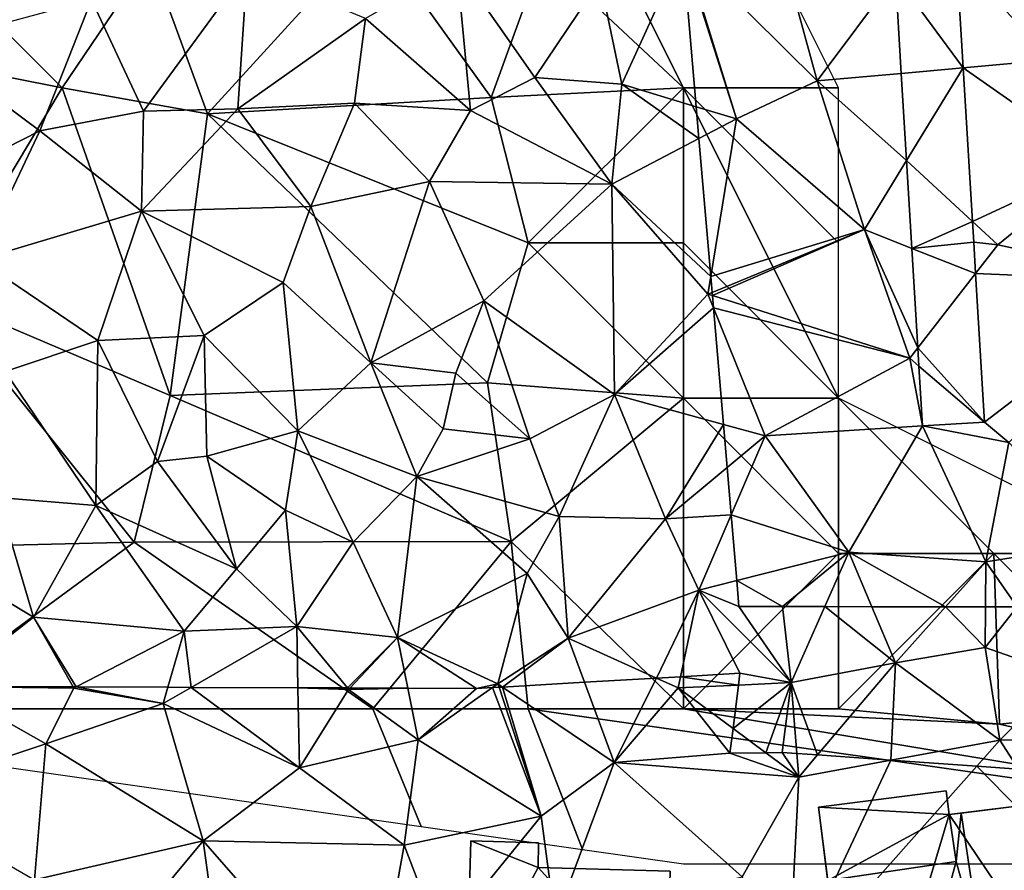
# Model space of a CAD drawing. Extents: x -2000 to -970, y -3000 to -1971.
# Drawn here: x -1924 to -1892, y -2243 to -2215 of the extents above; entities that cross this region are included whole.
import ezdxf

# ---------------------------------------------------------------- set-up
doc = ezdxf.new("R2010")
doc.units = 0
doc.header["$MEASUREMENT"] = 0
for name, color, linetype in [('Bygninger_LOD1', 1, 'Continuous'), ('Bygninger_LOD2', 1, 'Continuous'), ('Skov', 109, 'Continuous'), ('Terraen', 33, 'Continuous'), ('Terraen_skov', 33, 'Continuous'), ('Terraen_vej', 33, 'Continuous')]:
    doc.layers.add(name, color=color, linetype=linetype)

# ---------------------------------------------------------------- blocks, each defined once
blk = doc.blocks.new('1km_6222_571_Flyttet_X-573000m_Y-6225000m_ACAD_1_FMEBLOCK16')
at = {"layer": 'Terraen_skov', "color": 92, "true_color": 0x00cc00}
for points in [[(32.32, -31.645, 4.51), (33.02, -35.005, 4.5), (34.984, -30.682, 4.944)], [(35.415, -35.725, 4.526), (34.984, -30.682, 4.944), (33.02, -35.005, 4.5)], [(17.62, -35.865, 6.14), (20.95, -31.295, 5.73), (15.94, -32.275, 6.35)], [(20.65, -35.795, 5.53), (20.95, -31.295, 5.73), (17.62, -35.865, 6.14)], [(20.65, -35.795, 5.53), (24.76, -32.885, 4.58), (20.95, -31.295, 5.73)], [(28.14, -35.845, 4.38), (27.71, -31.185, 4.41), (24.76, -32.885, 4.58)], [(30.22, -34.785, 4.58), (32.32, -31.645, 4.51), (27.71, -31.185, 4.41)], [(28.14, -35.845, 4.38), (30.22, -34.785, 4.58), (27.71, -31.185, 4.41)], [(33.02, -35.005, 4.5), (32.32, -31.645, 4.51), (30.22, -34.785, 4.58)], [(14.28, -36.505, 6.33), (15.94, -32.275, 6.35), (10.55, -33.735, 6.63)], [(17.62, -35.865, 6.14), (15.94, -32.275, 6.35), (14.28, -36.505, 6.33)], [(20.65, -35.795, 5.53), (24.41, -35.615, 4.65), (24.76, -32.885, 4.58)], [(24.41, -35.615, 4.65), (28.14, -35.845, 4.38), (24.76, -32.885, 4.58)], [(12.03, -37.645, 5.86), (14.28, -36.505, 6.33), (10.55, -33.735, 6.63)], [(32.7, -38.225, 4.43), (30.22, -34.785, 4.58), (28.14, -35.845, 4.38)], [(32.7, -38.225, 4.43), (33.02, -35.005, 4.5), (30.22, -34.785, 4.58)], [(33.02, -35.005, 4.5), (32.7, -38.225, 4.43), (35.502, -36.75, 4.507)], [(35.415, -35.725, 4.526), (33.02, -35.005, 4.5), (35.502, -36.75, 4.507)], [(17.55, -39.095, 4.96), (23, -38.945, 4.59), (20.65, -35.795, 5.53)], [(17.55, -39.095, 4.96), (20.65, -35.795, 5.53), (17.62, -35.865, 6.14)], [(23, -38.945, 4.59), (24.41, -35.615, 4.65), (20.65, -35.795, 5.53)], [(23, -38.945, 4.59), (26.83, -38.135, 4.3), (24.41, -35.615, 4.65)], [(26.83, -38.135, 4.3), (28.14, -35.845, 4.38), (24.41, -35.615, 4.65)], [(17.55, -39.095, 4.96), (17.62, -35.865, 6.14), (14.28, -36.505, 6.33)], [(32.7, -38.225, 4.43), (28.14, -35.845, 4.38), (26.83, -38.135, 4.3)], [(12.03, -37.645, 5.86), (12.3, -40.655, 4.51), (14.28, -36.505, 6.33)], [(17.55, -39.095, 4.96), (14.28, -36.505, 6.33), (12.3, -40.655, 4.51)], [(35.502, -36.75, 4.507), (32.7, -38.225, 4.43), (35.882, -41.198, 4.27)], [(24.94, -43.975, 4.21), (26.83, -38.135, 4.3), (23, -38.945, 4.59)], [(24.94, -43.975, 4.21), (28.57, -41.975, 4.25), (26.83, -38.135, 4.3)], [(28.57, -41.975, 4.25), (32.7, -38.225, 4.43), (26.83, -38.135, 4.3)], [(28.57, -41.975, 4.25), (32.78, -44.995, 4.23), (32.7, -38.225, 4.43)], [(35.79, -41.765, 4.24), (32.7, -38.225, 4.43), (32.78, -44.995, 4.23)], [(32.7, -38.225, 4.43), (35.79, -41.765, 4.24), (35.882, -41.198, 4.27)], [(17.55, -39.095, 4.96), (22.11, -41.385, 4.32), (23, -38.945, 4.59)], [(24.94, -43.975, 4.21), (23, -38.945, 4.59), (22.11, -41.385, 4.32)], [(16.14, -43.255, 4.75), (17.55, -39.095, 4.96), (12.3, -40.655, 4.51)], [(16.14, -43.255, 4.75), (19.57, -43.095, 4.44), (17.55, -39.095, 4.96)], [(19.57, -43.095, 4.44), (22.11, -41.385, 4.32), (17.55, -39.095, 4.96)], [(16.14, -43.255, 4.75), (12.3, -40.655, 4.51), (13.16, -44.255, 4.63)], [(35.882, -41.198, 4.27), (35.79, -41.765, 4.24), (35.926, -41.709, 4.242)], [(19.57, -43.095, 4.44), (22.59, -46.165, 4.48), (22.11, -41.385, 4.32)], [(24.94, -43.975, 4.21), (22.11, -41.385, 4.32), (22.59, -46.165, 4.48)], [(35.968, -42.207, 4.234), (35.79, -41.765, 4.24), (32.78, -44.995, 4.23)], [(35.935, -41.811, 4.24), (35.926, -41.709, 4.242), (35.79, -41.765, 4.24)], [(35.968, -42.207, 4.234), (35.935, -41.811, 4.24), (35.79, -41.765, 4.24)], [(27.67, -44.305, 4.84), (28.57, -41.975, 4.25), (24.94, -43.975, 4.21)], [(30.06, -46.425, 5.06), (28.57, -41.975, 4.25), (27.67, -44.305, 4.84)], [(30.06, -46.425, 5.06), (32.78, -44.995, 4.23), (28.57, -41.975, 4.25)], [(35.968, -42.207, 4.234), (32.78, -44.995, 4.23), (36.289, -45.957, 4.194)], [(18.07, -47.155, 5.31), (19.57, -43.095, 4.44), (16.14, -43.255, 4.75)], [(18.07, -47.155, 5.31), (19.65, -46.985, 4.69), (19.57, -43.095, 4.44)], [(19.57, -43.095, 4.44), (19.65, -46.985, 4.69), (22.59, -46.165, 4.48)], [(16.08, -48.575, 4.95), (16.14, -43.255, 4.75), (13.16, -44.255, 4.63)], [(16.08, -48.575, 4.95), (18.07, -47.155, 5.31), (16.14, -43.255, 4.75)], [(26.42, -47.635, 4.72), (24.94, -43.975, 4.21), (22.59, -46.165, 4.48)], [(27.67, -44.305, 4.84), (24.94, -43.975, 4.21), (27.26, -46.105, 4.3)], [(26.42, -47.635, 4.72), (27.26, -46.105, 4.3), (24.94, -43.975, 4.21)], [(12.92, -48.315, 5.18), (16.08, -48.575, 4.95), (13.16, -44.255, 4.63)], [(30.06, -46.425, 5.06), (27.67, -44.305, 4.84), (27.26, -46.105, 4.3)], [(30.06, -46.425, 5.06), (31, -48.925, 4.86), (32.78, -44.995, 4.23)], [(34.43, -48.995, 5.04), (32.78, -44.995, 4.23), (31, -48.925, 4.86)], [(36.289, -45.957, 4.194), (32.78, -44.995, 4.23), (34.43, -48.995, 5.04)], [(36.289, -45.957, 4.194), (34.43, -48.995, 5.04), (36.407, -47.345, 4.509)], [(22.19, -48.725, 5.14), (22.59, -46.165, 4.48), (19.65, -46.985, 4.69)], [(22.19, -48.725, 5.14), (24.37, -49.755, 4.28), (22.59, -46.165, 4.48)], [(26.42, -47.635, 4.72), (22.59, -46.165, 4.48), (24.37, -49.755, 4.28)], [(26.42, -47.635, 4.72), (30.06, -46.425, 5.06), (27.26, -46.105, 4.3)], [(26.42, -47.635, 4.72), (31, -48.925, 4.86), (30.06, -46.425, 5.06)], [(20.61, -50.605, 4.6), (18.07, -47.155, 5.31), (16.08, -48.575, 4.95)], [(20.61, -50.605, 4.6), (19.65, -46.985, 4.69), (18.07, -47.155, 5.31)], [(20.61, -50.605, 4.6), (22.19, -48.725, 5.14), (19.65, -46.985, 4.69)], [(36.407, -47.345, 4.509), (34.43, -48.995, 5.04), (36.538, -48.873, 4.236)], [(26.42, -47.635, 4.72), (24.37, -49.755, 4.28), (25.79, -52.825, 4.49)], [(26.42, -47.635, 4.72), (25.79, -52.825, 4.49), (29.97, -50.765, 4.24)], [(26.42, -47.635, 4.72), (29.97, -50.765, 4.24), (31, -48.925, 4.86)], [(14.07, -52.165, 4.86), (12.92, -48.315, 5.18), (10.85, -50.235, 4.96)], [(14.07, -52.165, 4.86), (16.08, -48.575, 4.95), (12.92, -48.315, 5.18)], [(18.93, -52.615, 4.74), (16.08, -48.575, 4.95), (14.07, -52.165, 4.86)], [(18.93, -52.615, 4.74), (20.61, -50.605, 4.6), (16.08, -48.575, 4.95)], [(20.61, -50.605, 4.6), (22.55, -52.465, 4.96), (22.19, -48.725, 5.14)], [(22.55, -52.465, 4.96), (24.37, -49.755, 4.28), (22.19, -48.725, 5.14)], [(31.29, -52.845, 4.43), (31, -48.925, 4.86), (29.97, -50.765, 4.24)], [(31.29, -52.845, 4.43), (34.43, -48.995, 5.04), (31, -48.925, 4.86)], [(31.29, -52.845, 4.43), (35.5, -51.295, 4.29), (34.43, -48.995, 5.04)], [(34.43, -48.995, 5.04), (35.5, -51.295, 4.29), (36.538, -48.873, 4.236)], [(36.718, -50.987, 4.282), (36.538, -48.873, 4.236), (35.5, -51.295, 4.29)], [(25.79, -52.825, 4.49), (24.37, -49.755, 4.28), (22.55, -52.465, 4.96)], [(11.222, -54.396, 3.894), (14.07, -52.165, 4.86), (10.85, -50.235, 4.96)], [(18.93, -52.615, 4.74), (22.55, -52.465, 4.96), (20.61, -50.605, 4.6)], [(29.03, -54.315, 3.7), (29.97, -50.765, 4.24), (25.79, -52.825, 4.49)], [(31.29, -52.845, 4.43), (29.97, -50.765, 4.24), (29.03, -54.315, 3.7)], [(36.79, -51.825, 4.188), (36.718, -50.987, 4.282), (35.5, -51.295, 4.29)], [(35.5, -51.295, 4.29), (31.29, -52.845, 4.43), (34.134, -54.13, 3.996)], [(34.906, -54.086, 3.936), (35.5, -51.295, 4.29), (34.134, -54.13, 3.996)], [(34.906, -54.086, 3.936), (36.82, -53.975, 3.923), (35.5, -51.295, 4.29)], [(36.82, -53.975, 3.923), (38.47, -54.275, 3.86), (35.5, -51.295, 4.29)], [(38.47, -54.275, 3.86), (36.79, -51.825, 4.188), (35.5, -51.295, 4.29)], [(36.79, -51.825, 4.188), (38.47, -54.275, 3.86), (38.19, -51.825, 4.14)], [(38.47, -54.275, 3.86), (39.554, -51.827, 4.093), (38.19, -51.825, 4.14)], [(39.554, -51.827, 4.093), (38.47, -54.275, 3.86), (41.83, -53.635, 3.79)], [(41.069, -51.83, 4.028), (39.554, -51.827, 4.093), (41.83, -53.635, 3.79)], [(43.443, -51.834, 4.062), (41.069, -51.83, 4.028), (41.83, -53.635, 3.79)], [(43.443, -51.834, 4.062), (41.83, -53.635, 3.79), (44.72, -53.145, 4.16)], [(43.443, -51.834, 4.062), (44.72, -53.145, 4.16), (44.729, -51.836, 4.217)], [(44.729, -51.836, 4.217), (44.72, -53.145, 4.16), (45.752, -51.837, 3.955)], [(44.72, -53.145, 4.16), (47.29, -54.045, 3.46), (45.752, -51.837, 3.955)], [(15.346, -54.413, 3.839), (14.07, -52.165, 4.86), (11.222, -54.396, 3.894)], [(15.451, -54.413, 3.841), (18.93, -52.615, 4.74), (14.07, -52.165, 4.86)], [(15.451, -54.413, 3.841), (14.07, -52.165, 4.86), (15.346, -54.413, 3.839)], [(15.451, -54.413, 3.841), (18.402, -54.425, 4.336), (18.93, -52.615, 4.74)], [(18.402, -54.425, 4.336), (19.147, -54.428, 4.374), (18.93, -52.615, 4.74)], [(19.147, -54.428, 4.374), (22.55, -52.465, 4.96), (18.93, -52.615, 4.74)], [(19.147, -54.428, 4.374), (22.589, -54.442, 4.817), (22.55, -52.465, 4.96)], [(24.182, -54.448, 3.739), (25.79, -52.825, 4.49), (22.55, -52.465, 4.96)], [(22.589, -54.442, 4.817), (24.182, -54.448, 3.739), (22.55, -52.465, 4.96)], [(24.182, -54.448, 3.739), (24.264, -54.449, 3.732), (25.79, -52.825, 4.49)], [(24.264, -54.449, 3.732), (26.122, -54.456, 4.505), (25.79, -52.825, 4.49)], [(25.79, -52.825, 4.49), (26.122, -54.456, 4.505), (28.34, -54.465, 3.899)], [(29.03, -54.315, 3.7), (25.79, -52.825, 4.49), (28.34, -54.465, 3.899)], [(29.18, -54.416, 3.733), (31.29, -52.845, 4.43), (29.03, -54.315, 3.7)], [(29.18, -54.416, 3.733), (31.815, -54.264, 4.462), (31.29, -52.845, 4.43)], [(31.815, -54.264, 4.462), (34.134, -54.13, 3.996), (31.29, -52.845, 4.43)], [(44.72, -53.145, 4.16), (41.83, -53.635, 3.79), (45.19, -56.125, 3.98)], [(44.72, -53.145, 4.16), (45.19, -56.125, 3.98), (47.29, -54.045, 3.46)], [(39.32, -56.605, 4.081), (41.83, -53.635, 3.79), (38.47, -54.275, 3.86)], [(39.32, -56.605, 4.081), (41.683, -56.77, 4.072), (41.83, -53.635, 3.79)], [(41.683, -56.77, 4.072), (45.19, -56.125, 3.98), (41.83, -53.635, 3.79)], [(36.773, -54.354, 3.874), (38.47, -54.275, 3.86), (36.82, -53.975, 3.923)], [(47.29, -54.045, 3.46), (45.19, -56.125, 3.98), (50.7, -55.995, 4.03)], [(29.03, -54.315, 3.7), (28.34, -54.465, 3.899), (28.859, -54.435, 3.755)], [(28.859, -54.435, 3.755), (29.065, -54.423, 3.716), (29.03, -54.315, 3.7)], [(29.065, -54.423, 3.716), (29.18, -54.416, 3.733), (29.03, -54.315, 3.7)], [(36.599, -55.75, 4.008), (37.658, -56.531, 4.079), (38.47, -54.275, 3.86)], [(36.599, -55.75, 4.008), (38.47, -54.275, 3.86), (36.773, -54.354, 3.874)], [(37.658, -56.531, 4.079), (38.18, -56.525, 4.076), (38.47, -54.275, 3.86)], [(38.18, -56.525, 4.076), (38.658, -56.558, 4.078), (38.47, -54.275, 3.86)], [(38.658, -56.558, 4.078), (39.32, -56.605, 4.081), (38.47, -54.275, 3.86)], [(36.599, -55.75, 4.008), (36.5, -56.545, 4.172), (37.658, -56.531, 4.079)], [(45.789, -57.057, 3.986), (50.7, -55.995, 4.03), (45.19, -56.125, 3.98)], [(41.683, -56.77, 4.072), (44.448, -56.963, 4.003), (45.19, -56.125, 3.98)], [(44.448, -56.963, 4.003), (45.789, -57.057, 3.986), (45.19, -56.125, 3.98)]]:
    blk.add_polyline3d(points, close=True, dxfattribs=at)
blk = doc.blocks.new('1km_6222_571_Flyttet_X-573000m_Y-6225000m_ACAD_1_FMEBLOCK136')
at = {"layer": 'Terraen_vej', "color": 251, "true_color": 0x555555}
for points in [[(38.645, -36.605, 4.468), (36.678, -37.204, 4.515), (38.859, -40.162, 4.448)], [(38.859, -40.162, 4.448), (36.678, -37.204, 4.515), (36.866, -40.341, 4.468)], [(38.859, -40.162, 4.448), (36.866, -40.341, 4.468), (37.035, -43.15, 4.425)], [(38.859, -40.162, 4.448), (37.035, -43.15, 4.425), (39.157, -45.108, 4.42)], [(37.205, -45.979, 4.383), (39.157, -45.108, 4.42), (37.035, -43.15, 4.425)], [(39.197, -45.776, 4.416), (39.157, -45.108, 4.42), (37.205, -45.979, 4.383)], [(39.197, -45.776, 4.416), (37.205, -45.979, 4.383), (39.258, -46.79, 4.411)], [(39.258, -46.79, 4.411), (37.205, -45.979, 4.383), (37.398, -49.18, 4.334)], [(39.258, -46.79, 4.411), (37.398, -49.18, 4.334), (39.545, -51.575, 4.384)], [(39.545, -51.575, 4.384), (37.398, -49.18, 4.334), (37.433, -49.768, 4.325)], [(39.545, -51.575, 4.384), (37.433, -49.768, 4.325), (37.549, -51.695, 4.296)]]:
    blk.add_polyline3d(points, close=True, dxfattribs=at)
blk = doc.blocks.new('1km_6222_571_Flyttet_X-573000m_Y-6225000m_ACAD_1_FMEBLOCK180')
at = {"layer": 'Terraen', "color": 9, "true_color": 0xbbbbbb}
for points in [[(39.31, -29.78, 4.4), (37.563, -23.381, 4.969), (35.01, -25.51, 4.95)], [(37.563, -23.381, 4.969), (39.31, -29.78, 4.4), (41.831, -26.399, 4.515)], [(36.71, -31, 4.54), (35.01, -25.51, 4.95), (34.984, -25.567, 4.944)], [(35.415, -30.61, 4.526), (36.71, -31, 4.54), (34.984, -25.567, 4.944)], [(39.31, -29.78, 4.4), (35.01, -25.51, 4.95), (36.71, -31, 4.54)], [(44.012, -29.357, 4.448), (46.86, -29.1, 4.27), (43.798, -25.8, 4.468)], [(41.831, -26.399, 4.515), (39.31, -29.78, 4.4), (42.019, -29.536, 4.468)], [(48.38, -32.42, 4.21), (46.86, -29.1, 4.27), (44.012, -29.357, 4.448)], [(44.309, -34.303, 4.42), (48.38, -32.42, 4.21), (44.012, -29.357, 4.448)], [(39.31, -29.78, 4.4), (36.71, -31, 4.54), (40.83, -34.57, 4.33)], [(42.019, -29.536, 4.468), (39.31, -29.78, 4.4), (42.188, -32.345, 4.425)], [(39.31, -29.78, 4.4), (40.83, -34.57, 4.33), (42.188, -32.345, 4.425)], [(35.415, -30.61, 4.526), (35.502, -31.635, 4.507), (36.71, -31, 4.54)], [(35.502, -31.635, 4.507), (35.882, -36.083, 4.27), (36.71, -31, 4.54)], [(35.882, -36.083, 4.27), (40.83, -34.57, 4.33), (36.71, -31, 4.54)], [(42.188, -32.345, 4.425), (40.83, -34.57, 4.33), (42.358, -35.174, 4.383)], [(45.13, -35.06, 4.25), (48.38, -32.42, 4.21), (44.309, -34.303, 4.42)], [(50.61, -36.24, 4.05), (48.38, -32.42, 4.21), (45.13, -35.06, 4.25)], [(44.35, -34.971, 4.416), (45.13, -35.06, 4.25), (44.309, -34.303, 4.42)], [(35.882, -36.083, 4.27), (35.926, -36.594, 4.242), (40.83, -34.57, 4.33)], [(35.935, -36.696, 4.24), (40.83, -34.57, 4.33), (35.926, -36.594, 4.242)], [(35.935, -36.696, 4.24), (42.29, -38.71, 4.24), (40.83, -34.57, 4.33)], [(42.358, -35.174, 4.383), (40.83, -34.57, 4.33), (42.551, -38.375, 4.334)], [(42.551, -38.375, 4.334), (40.83, -34.57, 4.33), (42.29, -38.71, 4.24)], [(44.411, -35.985, 4.411), (45.13, -35.06, 4.25), (44.35, -34.971, 4.416)], [(50.61, -36.24, 4.05), (45.13, -35.06, 4.25), (44.411, -35.985, 4.411)], [(44.698, -40.77, 4.384), (50.61, -36.24, 4.05), (44.411, -35.985, 4.411)], [(45.48, -41.43, 4.43), (50.61, -36.24, 4.05), (44.698, -40.77, 4.384)], [(35.968, -37.092, 4.234), (42.29, -38.71, 4.24), (35.935, -36.696, 4.24)], [(35.968, -37.092, 4.234), (36.289, -40.842, 4.194), (37.63, -41.21, 4.18)], [(35.968, -37.092, 4.234), (37.63, -41.21, 4.18), (42.29, -38.71, 4.24)], [(42.551, -38.375, 4.334), (42.29, -38.71, 4.24), (42.586, -38.963, 4.325)], [(42.29, -38.71, 4.24), (37.63, -41.21, 4.18), (42.702, -40.89, 4.296)], [(42.586, -38.963, 4.325), (42.29, -38.71, 4.24), (42.702, -40.89, 4.296)], [(36.289, -40.842, 4.194), (36.407, -42.23, 4.509), (37.63, -41.21, 4.18)], [(40.33, -44.96, 4.26), (42.702, -40.89, 4.296), (37.63, -41.21, 4.18)], [(40.33, -44.96, 4.26), (44.74, -45.27, 4.28), (42.702, -40.89, 4.296)], [(42.702, -40.89, 4.296), (45.48, -41.43, 4.43), (44.698, -40.77, 4.384)], [(45.48, -41.43, 4.43), (42.702, -40.89, 4.296), (44.74, -45.27, 4.28)], [(36.407, -42.23, 4.509), (36.538, -43.758, 4.236), (37.63, -41.21, 4.18)], [(40.33, -44.96, 4.26), (37.63, -41.21, 4.18), (36.538, -43.758, 4.236)], [(48.55, -44.67, 4.27), (45.48, -41.43, 4.43), (44.74, -45.27, 4.28)], [(36.718, -45.872, 4.282), (40.33, -44.96, 4.26), (36.538, -43.758, 4.236)], [(45.752, -46.722, 3.955), (48.55, -44.67, 4.27), (44.74, -45.27, 4.28)], [(38.19, -46.71, 4.14), (40.33, -44.96, 4.26), (36.718, -45.872, 4.282)], [(38.19, -46.71, 4.14), (39.554, -46.712, 4.093), (40.33, -44.96, 4.26)], [(41.069, -46.715, 4.028), (40.33, -44.96, 4.26), (39.554, -46.712, 4.093)], [(43.443, -46.719, 4.062), (44.74, -45.27, 4.28), (40.33, -44.96, 4.26)], [(43.443, -46.719, 4.062), (40.33, -44.96, 4.26), (41.069, -46.715, 4.028)], [(43.443, -46.719, 4.062), (44.729, -46.721, 4.217), (44.74, -45.27, 4.28)], [(44.729, -46.721, 4.217), (45.752, -46.722, 3.955), (44.74, -45.27, 4.28)], [(36.79, -46.71, 4.188), (38.19, -46.71, 4.14), (36.718, -45.872, 4.282)], [(31.815, -49.149, 4.462), (32.77, -51.73, 4.52), (34.134, -49.015, 3.996)], [(32.77, -51.73, 4.52), (34.83, -49.33, 3.89), (34.134, -49.015, 3.996)], [(34.906, -48.971, 3.936), (34.134, -49.015, 3.996), (34.83, -49.33, 3.89)], [(36.773, -49.239, 3.874), (34.906, -48.971, 3.936), (34.83, -49.33, 3.89)], [(36.773, -49.239, 3.874), (36.82, -48.86, 3.923), (34.906, -48.971, 3.936)], [(9.43, -52.81, 4.63), (14.47, -51.13, 4.52), (11.21, -49.29, 3.89)], [(11.222, -49.281, 3.894), (11.21, -49.29, 3.89), (15.37, -49.34, 3.82)], [(11.21, -49.29, 3.89), (14.47, -51.13, 4.52), (15.37, -49.34, 3.82)], [(11.222, -49.281, 3.894), (15.37, -49.34, 3.82), (15.346, -49.298, 3.839)], [(18.25, -49.83, 4.22), (15.37, -49.34, 3.82), (14.47, -51.13, 4.52)], [(15.451, -49.298, 3.841), (15.346, -49.298, 3.839), (15.37, -49.34, 3.82)], [(15.451, -49.298, 3.841), (15.37, -49.34, 3.82), (18.25, -49.83, 4.22)], [(15.451, -49.298, 3.841), (18.25, -49.83, 4.22), (18.402, -49.31, 4.336)], [(18.402, -49.31, 4.336), (18.25, -49.83, 4.22), (19.147, -49.313, 4.374)], [(19.147, -49.313, 4.374), (18.25, -49.83, 4.22), (22.64, -51.9, 4.63)], [(19.147, -49.313, 4.374), (22.64, -51.9, 4.63), (22.589, -49.327, 4.817)], [(22.589, -49.327, 4.817), (22.64, -51.9, 4.63), (24.22, -49.38, 3.71)], [(22.589, -49.327, 4.817), (24.22, -49.38, 3.71), (24.182, -49.333, 3.739)], [(22.64, -51.9, 4.63), (26.46, -51, 4.52), (24.22, -49.38, 3.71)], [(24.182, -49.333, 3.739), (24.22, -49.38, 3.71), (24.264, -49.334, 3.732)], [(24.264, -49.334, 3.732), (24.22, -49.38, 3.71), (26.122, -49.341, 4.505)], [(24.22, -49.38, 3.71), (26.46, -51, 4.52), (26.122, -49.341, 4.505)], [(26.122, -49.341, 4.505), (26.46, -51, 4.52), (28.34, -49.35, 3.899)], [(26.46, -51, 4.52), (28.859, -49.32, 3.755), (28.34, -49.35, 3.899)], [(28.859, -49.32, 3.755), (26.46, -51, 4.52), (30.42, -53.46, 4.33)], [(28.859, -49.32, 3.755), (30.42, -53.46, 4.33), (29.065, -49.308, 3.716)], [(29.065, -49.308, 3.716), (30.42, -53.46, 4.33), (29.18, -49.301, 3.733)], [(29.18, -49.301, 3.733), (32.77, -51.73, 4.52), (31.815, -49.149, 4.462)], [(30.42, -53.46, 4.33), (32.77, -51.73, 4.52), (29.18, -49.301, 3.733)], [(36.5, -51.43, 4.172), (34.83, -49.33, 3.89), (32.77, -51.73, 4.52)], [(36.773, -49.239, 3.874), (34.83, -49.33, 3.89), (36.599, -50.635, 4.008)], [(36.5, -51.43, 4.172), (36.599, -50.635, 4.008), (34.83, -49.33, 3.89)], [(19.54, -54.26, 4.56), (18.25, -49.83, 4.22), (14.47, -51.13, 4.52)], [(19.54, -54.26, 4.56), (22.64, -51.9, 4.63), (18.25, -49.83, 4.22)], [(22.64, -51.9, 4.63), (26.01, -54.4, 4.49), (26.46, -51, 4.52)], [(30.42, -53.46, 4.33), (26.46, -51, 4.52), (26.01, -54.4, 4.49)], [(14.11, -55.51, 4.65), (14.47, -51.13, 4.52), (9.43, -52.81, 4.63)], [(14.11, -55.51, 4.65), (19.54, -54.26, 4.56), (14.47, -51.13, 4.52)], [(38.72, -52.2, 4.15), (36.5, -51.43, 4.172), (32.77, -51.73, 4.52)], [(38.72, -52.2, 4.15), (37.658, -51.416, 4.079), (36.5, -51.43, 4.172)], [(38.18, -51.41, 4.076), (37.658, -51.416, 4.079), (38.72, -52.2, 4.15)], [(38.658, -51.443, 4.078), (38.18, -51.41, 4.076), (38.72, -52.2, 4.15)], [(41.683, -51.655, 4.072), (38.72, -52.2, 4.15), (38.39, -58.69, 4.19)], [(41.683, -51.655, 4.072), (38.39, -58.69, 4.19), (44.448, -51.848, 4.003)], [(38.658, -51.443, 4.078), (38.72, -52.2, 4.15), (39.32, -51.49, 4.081)], [(39.32, -51.49, 4.081), (38.72, -52.2, 4.15), (41.683, -51.655, 4.072)], [(19.54, -54.26, 4.56), (26.01, -54.4, 4.49), (22.64, -51.9, 4.63)], [(30.87, -56.85, 4.34), (32.77, -51.73, 4.52), (30.42, -53.46, 4.33)], [(30.87, -56.85, 4.34), (36.89, -55.42, 4.29), (32.77, -51.73, 4.52)], [(38.72, -52.2, 4.15), (32.77, -51.73, 4.52), (36.89, -55.42, 4.29)], [(44.448, -51.848, 4.003), (38.39, -58.69, 4.19), (48.18, -55.66, 4.01)], [(44.448, -51.848, 4.003), (48.18, -55.66, 4.01), (45.789, -51.942, 3.986)], [(38.72, -52.2, 4.15), (36.89, -55.42, 4.29), (38.39, -58.69, 4.19)], [(30.42, -53.46, 4.33), (26.01, -54.4, 4.49), (27.18, -57.45, 4.42)], [(30.87, -56.85, 4.34), (30.42, -53.46, 4.33), (27.18, -57.45, 4.42)], [(14.11, -55.51, 4.65), (17.12, -57.16, 4.68), (19.54, -54.26, 4.56)], [(20.4, -60.5, 4.59), (19.54, -54.26, 4.56), (17.12, -57.16, 4.68)], [(24.92, -60.42, 4.57), (19.54, -54.26, 4.56), (20.4, -60.5, 4.59)], [(24.92, -60.42, 4.57), (26.01, -54.4, 4.49), (19.54, -54.26, 4.56)], [(24.92, -60.42, 4.57), (27.18, -57.45, 4.42), (26.01, -54.4, 4.49)]]:
    blk.add_polyline3d(points, close=True, dxfattribs=at)
blk = doc.blocks.new('1km_6222_571_Flyttet_X-573000m_Y-6225000m_ACAD_1_FMEBLOCK183')
at = {"layer": 'Skov', "color": 107, "true_color": 0x3b7449}
for points in [[(-402.5, 282.5, 4.552), (-407.5, 292.5, 5.738), (-407.04, 286.75, 13.182)], [(-397.5, 282.5, 4.45), (-401.786, 291.071, 5.466), (-407.5, 292.5, 5.738), (-402.5, 282.5, 4.552)], [(-428.62, 283.71, 15.489), (-422.5, 282.5, 6.439), (-427.5, 287.5, 19.938)], [(-422.5, 282.5, 6.439), (-419.67, 286.69, 16.171), (-427.5, 287.5, 19.938)], [(-417.82, 281.66, 14.371), (-412.5, 287.5, 11.956), (-419.67, 286.69, 16.171)], [(-408.69, 282.19, 4.454), (-412.5, 287.5, 11.956), (-417.82, 281.66, 14.371)], [(-408.69, 282.19, 4.454), (-407.04, 286.75, 13.182), (-412.5, 287.5, 11.956)], [(-417.82, 281.66, 14.371), (-419.67, 286.69, 16.171), (-422.5, 282.5, 6.439)], [(-402.5, 282.5, 4.552), (-407.04, 286.75, 13.182), (-408.69, 282.19, 4.454)], [(-426.53, 275.78, 18.857), (-422.5, 282.5, 6.439), (-428.62, 283.71, 15.489)], [(-426.53, 275.78, 18.857), (-419.03, 272.59, 10.511), (-422.5, 282.5, 6.439)], [(-417.82, 281.66, 14.371), (-422.5, 282.5, 6.439), (-419.03, 272.59, 10.511)], [(-408.69, 282.19, 4.454), (-417.82, 281.66, 14.371), (-407.5, 277.5, 12.596)], [(-402.5, 282.5, 4.552), (-408.69, 282.19, 4.454), (-407.5, 277.5, 12.596)], [(-402.5, 282.5, 4.552), (-407.5, 277.5, 12.596), (-402.5, 277.5, 15.732)], [(-402.5, 282.5, 4.552), (-402.5, 277.5, 15.732), (-397.5, 272.5, 4.29)], [(-397.5, 277.5, 4.422), (-402.5, 282.5, 4.552), (-397.5, 272.5, 4.29)], [(-397.5, 277.5, 4.422), (-397.5, 282.5, 4.45), (-402.5, 282.5, 4.552)], [(-417.82, 281.66, 14.371), (-419.03, 272.59, 10.511), (-408.81, 273, 4.805)], [(-417.82, 281.66, 14.371), (-408.81, 273, 4.805), (-407.5, 277.5, 12.596)], [(-402.5, 272.5, 21.315), (-407.5, 277.5, 12.596), (-408.81, 273, 4.805)], [(-402.5, 272.5, 21.315), (-402.5, 277.5, 15.732), (-407.5, 277.5, 12.596)], [(-402.5, 272.5, 21.315), (-397.5, 272.5, 4.29), (-402.5, 277.5, 15.732)], [(-420.18, 267.86, 17.661), (-426.53, 275.78, 18.857), (-432.17, 267.57, 4.899)], [(-420.18, 267.86, 17.661), (-419.03, 272.59, 10.511), (-426.53, 275.78, 18.857)], [(-408.05, 267.88, 17.55), (-408.81, 273, 4.805), (-419.03, 272.59, 10.511)], [(-408.05, 267.88, 17.55), (-402.5, 272.5, 21.315), (-408.81, 273, 4.805)], [(-408.05, 267.88, 17.55), (-419.03, 272.59, 10.511), (-420.18, 267.86, 17.661)], [(-408.05, 267.88, 17.55), (-402.5, 262.5, 4.069), (-402.5, 272.5, 21.315)], [(-402.5, 272.5, 21.315), (-402.5, 262.5, 4.069), (-397.5, 267.5, 4.172)], [(-402.5, 272.5, 21.315), (-397.5, 267.5, 4.172), (-397.5, 272.5, 4.29)], [(-387.5, 267.5, 4.162), (-397.5, 272.5, 4.29), (-392.5, 267.5, 4.116)], [(-392.5, 267.5, 4.116), (-397.5, 272.5, 4.29), (-397.5, 267.5, 4.172)], [(-420.18, 267.86, 17.661), (-432.17, 267.57, 4.899), (-427.5, 262.5, 4.162)], [(-412.5, 262.5, 4.001), (-420.18, 267.86, 17.661), (-427.5, 262.5, 4.162)], [(-408.05, 267.88, 17.55), (-420.18, 267.86, 17.661), (-412.5, 262.5, 4.001)], [(-408.05, 267.88, 17.55), (-412.5, 262.5, 4.001), (-407.5, 262.5, 3.902)], [(-408.05, 267.88, 17.55), (-407.5, 262.5, 3.902), (-402.5, 262.5, 4.069)], [(-402.5, 262.5, 4.069), (-397.5, 262.5, 18.452), (-397.5, 267.5, 4.172)], [(-392.5, 267.5, 4.116), (-397.5, 267.5, 4.172), (-397.5, 262.5, 18.452)], [(-392.5, 267.5, 4.116), (-397.5, 262.5, 18.452), (-392.32, 262, 17.192)], [(-387.5, 267.5, 4.162), (-392.5, 267.5, 4.116), (-387.5, 262.5, 17.766)], [(-392.5, 267.5, 4.116), (-392.32, 262, 17.192), (-387.5, 262.5, 17.766)], [(-426.768, 260.967, 4.144), (-410.948, 258.707, 3.958), (-412.5, 262.5, 4.001), (-427.5, 262.5, 4.162)], [(-410.948, 258.707, 3.958), (-405.747, 257.964, 3.852), (-407.5, 262.5, 3.902), (-412.5, 262.5, 4.001)], [(-405.747, 257.964, 3.852), (-402.5, 257.5, 3.864), (-397.5, 257.5, 3.881), (-392.5, 257.5, 3.899), (-387.5, 257.5, 3.917), (-382.5, 257.5, 3.935), (-377.5, 257.5, 3.952), (-372.5, 257.5, 3.97), (-407.5, 262.5, 3.902)], [(-372.5, 257.5, 3.97), (-402.5, 262.5, 4.069), (-407.5, 262.5, 3.902)], [(-402.5, 262.5, 4.069), (-392.32, 262, 17.192), (-397.5, 262.5, 18.452)], [(-372.5, 257.5, 3.97), (-392.32, 262, 17.192), (-402.5, 262.5, 4.069)], [(-372.5, 257.5, 3.97), (-387.5, 262.5, 17.766), (-392.32, 262, 17.192)]]:
    blk.add_polyline3d(points, close=True, dxfattribs=at)
blk = doc.blocks.new('building_204353')
at = {"layer": 'Bygninger_LOD2', "color": 16, "true_color": 0x7e0000}
for points in [[(-0.565, 7.18, 4.05), (-4.675, 6.66, 4.15), (-4.675, 6.66, 6.48), (-0.565, 7.18, 6.47)], [(-4.675, 6.66, 6.48), (-0.565, 7.18, 6.47), (-0.465, 6.42, 6.68)], [(-0.565, 7.18, 4.05), (-0.465, 6.42, 4.1), (-4.675, 6.66, 4.15)], [(-0.465, 6.42, 4.1), (-0.565, 7.18, 4.05), (-0.565, 7.18, 6.47), (-0.465, 6.42, 6.68)], [(-0.465, 6.42, 6.68), (-4.375, 4.3, 7.13), (-4.675, 6.66, 6.48)], [(-4.675, 6.66, 4.15), (-3.795, -0.3, 6.26), (-3.405, -3.43, 4.13)], [(-4.675, 6.66, 6.48), (-4.375, 4.3, 7.13), (-4.675, 6.66, 4.15)], [(-4.675, 6.66, 4.15), (-4.375, 4.3, 7.13), (-3.795, -0.3, 6.26)], [(-3.405, -3.43, 4.13), (-4.675, 6.66, 4.15), (-0.465, 6.42, 4.1)], [(2.405, 6.78, 6.41), (-0.465, 6.42, 4.1), (-0.075, 6.47, 6.8)], [(2.405, 6.78, 6.41), (2.405, 6.78, 4.05), (-0.465, 6.42, 4.1)], [(3.115, 1.11, 4.09), (-0.465, 6.42, 4.1), (2.405, 6.78, 4.05)], [(2.115, 2.04, 6.46), (0.615, 1.82, 6.59), (-0.075, 6.47, 6.8), (2.405, 6.78, 6.41)], [(2.405, 6.78, 6.41), (3.115, 1.11, 6.21), (2.115, 2.04, 6.46)], [(2.405, 6.78, 6.41), (3.115, 1.11, 6.21), (3.115, 1.11, 4.09), (2.405, 6.78, 4.05)], [(-0.245, 4.91, 7.08), (-4.375, 4.3, 7.13), (-0.465, 6.42, 6.68)], [(-0.465, 6.42, 4.1), (3.115, 1.11, 4.09), (-3.405, -3.43, 4.13)], [(-0.075, 6.47, 6.8), (-0.465, 6.42, 7.3), (-0.075, 6.47, 7.29)], [(-0.075, 6.47, 6.8), (-0.465, 6.42, 6.68), (-0.465, 6.42, 7.3)], [(-0.465, 6.42, 4.1), (-0.465, 6.42, 6.68), (-0.075, 6.47, 6.8)], [(-0.075, 6.47, 7.29), (-0.245, 4.91, 7.08), (-0.465, 6.42, 7.3)], [(-0.465, 6.42, 6.68), (-0.245, 4.91, 7.08), (-0.465, 6.42, 7.3)], [(-0.075, 6.47, 7.29), (0.615, 1.82, 6.59), (-0.245, 4.91, 7.08)], [(-0.075, 6.47, 7.29), (0.615, 1.82, 6.59), (-0.075, 6.47, 6.8)], [(-0.245, 4.91, 7.08), (-1.465, 0.43, 6.3), (-4.375, 4.3, 7.13)], [(0.615, 1.82, 6.59), (-1.465, 0.43, 6.3), (-0.245, 4.91, 7.08)], [(-4.375, 4.3, 7.13), (-1.465, 0.43, 6.3), (-3.795, -0.3, 6.26)], [(0.615, 1.82, 6.59), (2.115, 2.04, 6.46), (3.115, 1.11, 6.21), (2.325, 0.99, 6.3)], [(2.325, 0.99, 6.3), (-1.465, 0.43, 6.3), (0.615, 1.82, 6.59)], [(0.675, -5.32, 4.27), (-3.405, -3.43, 4.13), (3.115, 1.11, 4.09)], [(2.325, 0.99, 6.3), (-1.335, -0.42, 6.34), (-1.465, 0.43, 6.3)], [(2.325, 0.99, 6.3), (-0.155, -1.99, 6.55), (-1.335, -0.42, 6.34)], [(4.245, -1.34, 6.55), (-0.155, -1.99, 6.55), (2.325, 0.99, 6.3)], [(1.305, -5.23, 4.26), (0.675, -5.32, 4.27), (3.115, 1.11, 4.09)], [(4.245, -1.34, 4.15), (1.305, -5.23, 4.26), (3.115, 1.11, 4.09)], [(4.245, -1.34, 6.55), (2.325, 0.99, 6.3), (3.115, 1.11, 6.21)], [(3.925, 1.22, 6.2), (4.245, -1.34, 6.55), (3.115, 1.11, 6.21)], [(3.115, 1.11, 6.21), (3.925, 1.22, 6.2), (3.925, 1.22, 4.08), (3.115, 1.11, 4.09)], [(3.115, 1.11, 4.09), (3.925, 1.22, 4.08), (4.245, -1.34, 4.15)], [(3.925, 1.22, 6.2), (4.245, -1.34, 4.15), (4.245, -1.34, 6.55)], [(3.925, 1.22, 4.08), (4.245, -1.34, 4.15), (3.925, 1.22, 6.2)], [(-1.335, -0.42, 6.34), (-3.795, -0.3, 6.26), (-1.465, 0.43, 6.3)], [(-3.795, -0.3, 6.26), (-3.405, -3.43, 6.22), (-3.405, -3.43, 4.13)], [(-3.405, -3.43, 6.22), (-3.795, -0.3, 6.26), (-1.335, -0.42, 6.34)], [(-0.935, -3.13, 6.6), (-3.405, -3.43, 6.22), (-1.335, -0.42, 6.34)], [(-0.155, -1.99, 6.55), (-0.935, -3.13, 6.6), (-1.335, -0.42, 6.34)], [(4.245, -1.34, 6.55), (-0.005, -3.02, 6.96), (-0.155, -1.99, 6.55)], [(4.245, -1.34, 6.55), (4.445, -2.95, 7.14), (-0.005, -3.02, 6.96)], [(4.245, -1.34, 4.15), (3.485, -4.92, 4.28), (1.305, -5.23, 4.26)], [(4.675, -4.75, 4.23), (3.485, -4.92, 4.28), (4.245, -1.34, 4.15)], [(4.445, -2.95, 7.14), (4.245, -1.34, 4.15), (4.675, -4.75, 4.23)], [(4.245, -1.34, 6.55), (4.245, -1.34, 4.15), (4.445, -2.95, 7.14)], [(-0.005, -3.02, 6.63), (-0.935, -3.13, 6.6), (-0.155, -1.99, 6.55)], [(-0.155, -1.99, 6.55), (-0.005, -3.02, 6.63), (-0.005, -3.02, 6.96)], [(-3.405, -3.43, 6.61), (-0.935, -3.13, 6.6), (-3.405, -3.43, 6.22)], [(-3.405, -3.43, 6.61), (-0.935, -3.13, 6.6), (-3.015, -6.53, 6.28)], [(-3.015, -6.53, 6.28), (-0.935, -3.13, 6.6), (0.675, -5.32, 6.4)], [(-0.005, -3.02, 6.63), (0.065, -3.49, 6.58), (-0.935, -3.13, 6.6)], [(-0.935, -3.13, 6.6), (0.065, -3.49, 6.58), (0.675, -5.32, 6.4)], [(4.445, -2.95, 7.14), (0.065, -3.49, 7.12), (-0.005, -3.02, 6.96)], [(-0.005, -3.02, 6.96), (-0.005, -3.02, 6.63), (0.065, -3.49, 6.58)], [(-0.005, -3.02, 6.96), (0.065, -3.49, 6.58), (0.065, -3.49, 7.12)], [(3.485, -4.92, 6.45), (0.065, -3.49, 7.12), (4.445, -2.95, 7.14)], [(4.445, -2.95, 7.14), (4.675, -4.75, 6.46), (3.485, -4.92, 6.45)], [(4.675, -4.75, 6.46), (4.445, -2.95, 7.14), (4.675, -4.75, 4.23)], [(-3.405, -3.43, 6.22), (-3.015, -6.53, 4.28), (-3.405, -3.43, 4.13)], [(-3.015, -6.53, 6.28), (-3.015, -6.53, 4.28), (-3.405, -3.43, 6.22)], [(-3.405, -3.43, 6.61), (-3.015, -6.53, 6.28), (-3.405, -3.43, 6.22)], [(0.675, -5.32, 4.27), (-3.015, -6.53, 4.28), (-3.405, -3.43, 4.13)], [(0.065, -3.49, 6.58), (0.675, -5.32, 6.4), (0.065, -3.49, 7.12)], [(3.485, -4.92, 6.45), (1.305, -5.23, 6.42), (0.065, -3.49, 7.12)], [(1.305, -5.23, 6.42), (0.675, -5.32, 6.4), (0.065, -3.49, 7.12)], [(3.485, -4.92, 4.28), (4.675, -4.75, 4.23), (4.675, -4.75, 6.46), (3.485, -4.92, 6.45)], [(3.735, -6.91, 5.7), (1.305, -5.23, 6.42), (3.485, -4.92, 6.45)], [(3.485, -4.92, 4.28), (3.735, -6.91, 4.26), (1.305, -5.23, 4.26)], [(3.735, -6.91, 4.26), (3.485, -4.92, 4.28), (3.485, -4.92, 6.45), (3.735, -6.91, 5.7)], [(-3.015, -6.53, 6.28), (0.675, -5.32, 6.4), (0.775, -6.06, 6.31)], [(0.775, -6.06, 4.27), (-3.015, -6.53, 4.28), (0.675, -5.32, 4.27)], [(1.305, -5.23, 6.42), (0.675, -5.32, 6.4), (0.675, -5.32, 4.27), (1.305, -5.23, 4.26)], [(0.675, -5.32, 6.4), (0.775, -6.06, 6.31), (0.775, -6.06, 4.27), (0.675, -5.32, 4.27)], [(1.555, -7.18, 5.69), (1.305, -5.23, 6.42), (1.305, -5.23, 4.26), (1.555, -7.18, 4.28)], [(3.735, -6.91, 5.7), (1.555, -7.18, 5.69), (1.305, -5.23, 6.42)], [(3.735, -6.91, 4.26), (1.555, -7.18, 4.28), (1.305, -5.23, 4.26)], [(0.775, -6.06, 6.31), (-3.015, -6.53, 6.28), (-3.015, -6.53, 4.28), (0.775, -6.06, 4.27)], [(3.735, -6.91, 4.26), (3.735, -6.91, 5.7), (1.555, -7.18, 5.69), (1.555, -7.18, 4.28)]]:
    blk.add_3dface(points, dxfattribs=at)
blk = doc.blocks.new('building_122346')
at = {"layer": 'Bygninger_LOD1', "color": 16, "true_color": 0x7e0000}
for points in [[(-0.97, 1.84, 4.31), (-3.28, -2.51, 4.44), (-3.13, 2.69, 4.34)], [(-0.97, 1.84, 6.81), (-3.28, -2.51, 6.94), (-3.13, 2.69, 6.84)], [(-3.28, -2.51, 4.44), (-3.28, -2.51, 6.94), (-3.13, 2.69, 6.84), (-3.13, 2.69, 4.34)], [(-3.13, 2.69, 4.34), (-0.95, 2.63, 4.43), (-0.97, 1.84, 4.31)], [(-0.97, 1.84, 6.81), (-3.13, 2.69, 6.84), (-0.95, 2.63, 6.93)], [(-3.13, 2.69, 4.34), (-3.13, 2.69, 6.84), (-0.95, 2.63, 6.93), (-0.95, 2.63, 4.43)], [(-0.95, 2.63, 4.43), (-0.95, 2.63, 6.93), (-0.97, 1.84, 6.81), (-0.97, 1.84, 4.31)], [(3.16, -2.69, 4.31), (-3.28, -2.51, 4.44), (-0.97, 1.84, 4.31)], [(3.16, -2.69, 6.81), (-3.28, -2.51, 6.94), (-0.97, 1.84, 6.81)], [(3.28, 1.72, 4.31), (3.16, -2.69, 4.31), (-0.97, 1.84, 4.31)], [(3.28, 1.72, 6.81), (3.16, -2.69, 6.81), (-0.97, 1.84, 6.81)], [(-0.97, 1.84, 4.31), (-0.97, 1.84, 6.81), (3.28, 1.72, 6.81), (3.28, 1.72, 4.31)], [(3.28, 1.72, 4.31), (3.28, 1.72, 6.81), (3.16, -2.69, 6.81), (3.16, -2.69, 4.31)], [(3.16, -2.69, 4.31), (3.16, -2.69, 6.81), (-3.28, -2.51, 6.94), (-3.28, -2.51, 4.44)]]:
    blk.add_3dface(points, dxfattribs=at)

msp = doc.modelspace()

# ---------------------------------------------------------------- block references
at = {"layer": 'Bygninger_LOD1', "color": 16, "true_color": 0x7e0000}
msp.add_blockref('building_122346', (-1906.21, -2244.45), dxfattribs=at)
at = {"layer": 'Bygninger_LOD2', "color": 16, "true_color": 0x7e0000}
msp.add_blockref('building_204353', (-1893.475, -2247.33), dxfattribs=at)
at = {"layer": 'Skov', "color": 107, "true_color": 0x3b7449}
msp.add_blockref('1km_6222_571_Flyttet_X-573000m_Y-6225000m_ACAD_1_FMEBLOCK183', (-1500, -2500), dxfattribs=at)
at = {"layer": 'Terraen', "color": 9, "true_color": 0xbbbbbb}
msp.add_blockref('1km_6222_571_Flyttet_X-573000m_Y-6225000m_ACAD_1_FMEBLOCK180', (-1937.5, -2187.5), dxfattribs=at)
at = {"layer": 'Terraen_skov', "color": 92, "true_color": 0x00cc00}
msp.add_blockref('1km_6222_571_Flyttet_X-573000m_Y-6225000m_ACAD_1_FMEBLOCK16', (-1937.5, -2182.385), dxfattribs=at)
at = {"layer": 'Terraen_vej', "color": 251, "true_color": 0x555555}
msp.add_blockref('1km_6222_571_Flyttet_X-573000m_Y-6225000m_ACAD_1_FMEBLOCK136', (-1932.347, -2176.695), dxfattribs=at)

doc.saveas('drawing.dxf')
